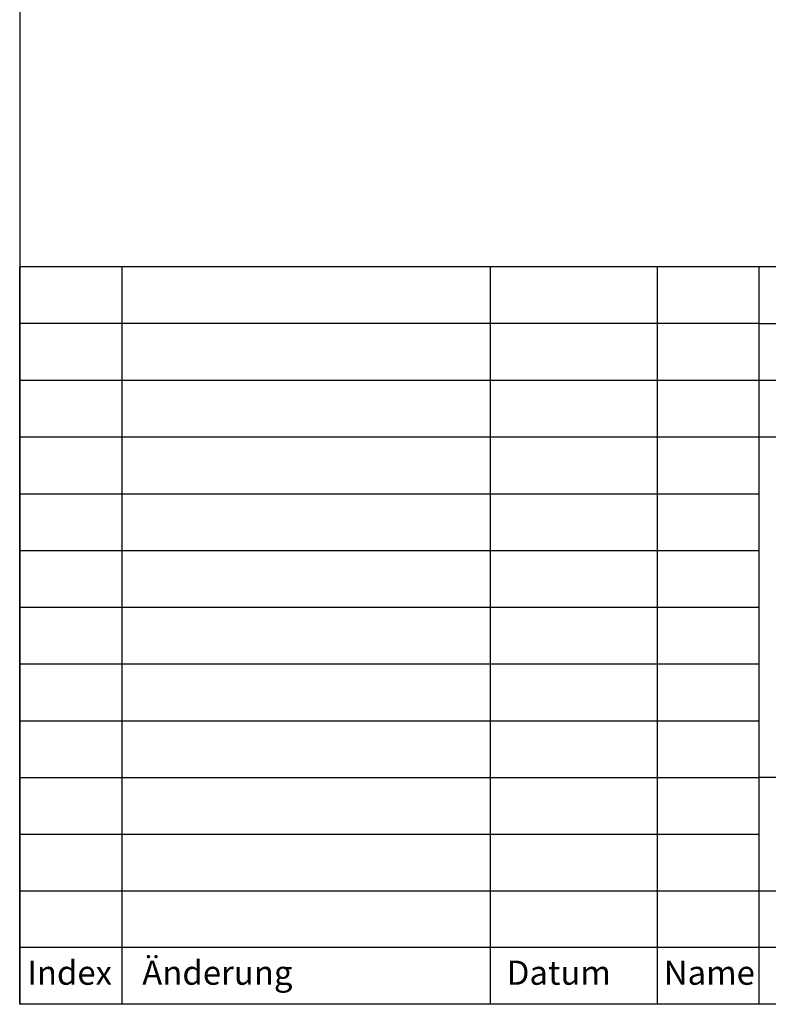
# Model space of a CAD drawing. Units: inches. Extents: x 5306 to 8332, y 8444 to 12916.
# Drawn here: x 5501 to 6338, y 8535 to 9636 of the extents above; entities that cross this region are included whole.
import ezdxf

# ---------------------------------------------------------------- set-up
doc = ezdxf.new("R2010")
doc.units = ezdxf.units.IN
doc.layers.add('1', color=7, linetype='Continuous')
doc.styles.add('CONVERTER_11', font='txt.shx', dxfattribs={"width": 0.9})
doc.styles.add('CONVERTER_13', font='txt.shx', dxfattribs={"width": 0.81})
doc.styles.add('CONVERTER_14', font='txt.shx', dxfattribs={"width": 0.765})

# ---------------------------------------------------------------- blocks, each defined once
blk = doc.blocks.new('KOPF_OLD', base_point=(135.352, 535.26))
at = {"layer": '1', "color": 7, "linetype": 'Continuous'}
for p, q in [((515.265, 607.407), (361.099, 607.407)), ((361.099, 561.574), (361.099, 607.407)), ((407.049, 561.574), (407.049, 607.407)), ((407.049, 603.882), (443.199, 603.882)), ((515.265, 596.831), (407.049, 596.831)), ((443.199, 575.677), (407.049, 575.677)), ((515.265, 561.574), (361.099, 561.574))]:
    blk.add_line(p, q, dxfattribs=at)
at = {"layer": '1', "color": 2, "linetype": 'Continuous'}
for p, q in [((367.449, 607.407), (367.449, 561.574)), ((390.332, 607.407), (390.332, 561.574)), ((400.699, 607.407), (400.699, 561.574)), ((407.049, 603.882), (361.099, 603.882)), ((443.199, 600.356), (361.099, 600.356)), ((407.049, 596.831), (361.099, 596.831)), ((361.099, 593.305), (407.049, 593.305)), ((361.099, 589.779), (407.049, 589.779)), ((361.099, 586.259), (407.049, 586.259)), ((361.099, 582.728), (407.049, 582.728)), ((361.099, 579.202), (407.049, 579.202)), ((361.099, 575.677), (407.049, 575.677)), ((361.099, 572.151), (407.049, 572.151)), ((361.099, 568.625), (443.199, 568.625)), ((515.265, 565.1), (361.099, 565.1))]:
    blk.add_line(p, q, dxfattribs=at)
at = {"layer": '1', "color": 2, "char_height": 1.5, "line_spacing_factor": 1.320528}
for s, insert, attachment_point, style in [('Index', (364.199, 563.345), 5, 'CONVERTER_14'), ('Änderung', (368.714, 563.345), 4, 'CONVERTER_11'), ('Datum', (394.599, 563.345), 5, 'CONVERTER_11'), ('Name', (403.949, 563.345), 5, 'CONVERTER_13')]:
    blk.add_mtext(s, dxfattribs=dict(at, insert=insert, attachment_point=attachment_point, style=style))
blk = doc.blocks.new('_tb_frame_A4HV', base_point=(330.352, 530.26))
at = {"layer": '1', "color": 7, "linetype": 'Continuous'}
for p, q in [((361.099, 799.907), (361.099, 561.574)), ((361.099, 561.574), (361.099, 607.407)), ((515.265, 561.574), (361.099, 561.574))]:
    blk.add_line(p, q, dxfattribs=at)
blk.add_blockref('KOPF_OLD', (135.352, 535.26))

msp = doc.modelspace()

# ---------------------------------------------------------------- block references
at = {"xscale": 18, "yscale": 18, "zscale": 18}
msp.add_blockref('_tb_frame_A4HV', (4947.11, 7971.23), dxfattribs=at)

doc.saveas('drawing.dxf')
